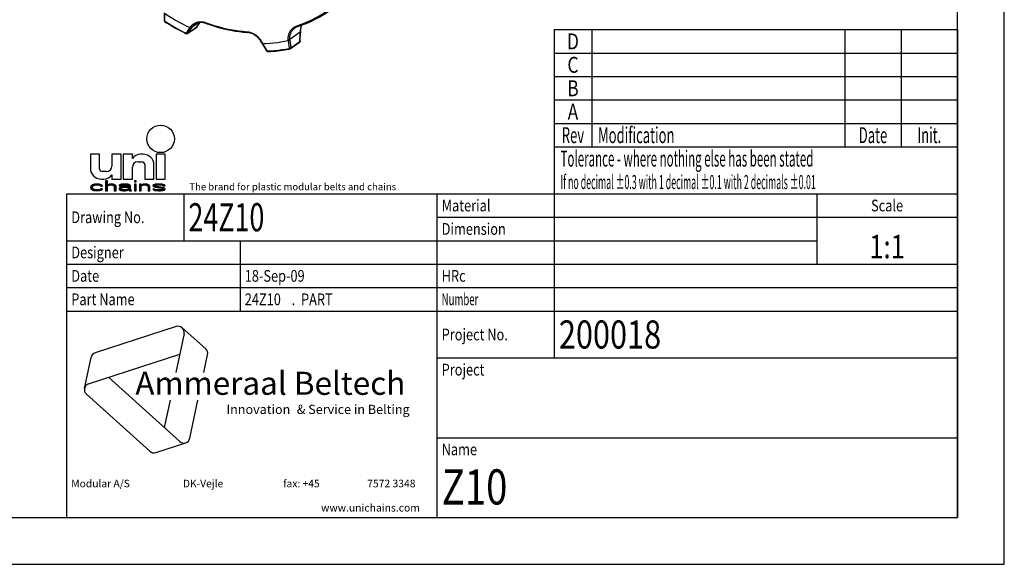
# Model space of a CAD drawing. Extents: x 0 to 420, y 0 to 297.
# Drawn here: x 210 to 420, y 0 to 116 of the extents above; entities that cross this region are included whole.
import ezdxf
from ezdxf.enums import TextEntityAlignment as Align

# ---------------------------------------------------------------- set-up
doc = ezdxf.new("R2010")
doc.units = 0
doc.header["$LTSCALE"] = 23.1
doc.layers.get('0').update_dxf_attribs({"linetype": 'CONTINUOUS'})
doc.layers.add('1_AXIS', color=7, linetype='CONTINUOUS')
doc.styles.get("Standard").update_dxf_attribs({"font": 'txt', "width": 0.8})
doc.styles.add('TEXTSTYLE_2', font='ftb_____.ttf')
doc.styles.add('TEXTSTYLE_3', font='fti_____.ttf')
doc.styles.add('TEXTSTYLE_4', font='txt', dxfattribs={"width": 0.6})
doc.styles.add('TEXTSTYLE_5', font='txt', dxfattribs={"width": 0.53})
doc.styles.add('TEXTSTYLE_6', font='txt', dxfattribs={"width": 0.46})
doc.styles.add('TEXTSTYLE_7', font='txt', dxfattribs={"width": 0.7})
doc.styles.add('TEXTSTYLE_8', font='ftr_____.ttf')

# ---------------------------------------------------------------- blocks, each defined once
blk = doc.blocks.new('AMMEAAL_LOGO_BL0', base_point=(259.38, 37.27))
at = {"color": 7, "linetype": 'CONTINUOUS'}
for p, q in [((243.38, 50.7), (226.09, 45.08)), ((244.67, 50.43), (249.67, 45.92)), ((245.07, 49.18), (243.31, 40.91)), ((223.81, 37.52), (225.21, 44.11)), ((224.69, 38.49), (244.14, 44.82)), ((249.28, 40.91), (250.08, 44.67)), ((244.14, 26.19), (228.93, 39.87)), ((224.22, 36.27), (237.73, 24.1)), ((242.06, 34.99), (240.82, 29.17)), ((246.3, 26.89), (248.02, 34.99)), ((239.01, 23.83), (245.42, 25.91))]:
    blk.add_line(p, q, dxfattribs=at)
for centre, start, end in [((243.79, 49.45), 348, 108), ((226.5, 43.84), 108, 168), ((248.8, 44.95), 348, 48), ((225.1, 37.25), 108, 228), ((245.01, 27.16), 228, 348), ((238.61, 25.08), 228, 288)]:
    blk.add_arc(centre, 1.31, start, end, dxfattribs=at)
at = {"color": 5, "linetype": 'CONTINUOUS', "style": 'TEXTSTYLE_2', "oblique": 15}
blk.add_text('Ammeraal Beltech', height=4.921, dxfattribs=at).set_placement((234.66, 36.14))
at = {"color": 5, "linetype": 'CONTINUOUS', "style": 'TEXTSTYLE_3'}
for s, p in [('Innovation ', (254.1, 32.05)), ('& Service in Belting', (269.12, 32.05))]:
    blk.add_text(s, height=1.9684, dxfattribs=at).set_placement(p)
blk = doc.blocks.new('UNI_LOGO2_BL1', base_point=(258.71, 86.63))
at = {"color": 7, "linetype": 'CONTINUOUS'}
for p, q in [((225.08, 87.43), (225.08, 84.45)), ((227.03, 87.43), (225.08, 87.43)), ((227.03, 84.33), (227.03, 87.43)), ((229.67, 87.43), (229.67, 84.91)), ((231.62, 87.43), (229.67, 87.43)), ((231.62, 82.15), (231.62, 87.43)), ((232.08, 87.43), (232.08, 82.15)), ((234.03, 87.43), (232.08, 87.43)), ((234.03, 86.51), (234.03, 87.43)), ((236.33, 87.43), (235.75, 87.43)), ((239.08, 87.43), (239.08, 82.15)), ((241.03, 87.43), (239.08, 87.43)), ((241.03, 82.15), (241.03, 87.43)), ((234.03, 82.15), (234.03, 84.68)), ((235.18, 85.83), (236.1, 85.83)), ((236.67, 85.25), (236.67, 82.15)), ((238.62, 82.15), (238.62, 85.14)), ((227.38, 82.15), (227.95, 82.15)), ((228.52, 83.76), (227.6, 83.76)), ((229.67, 83.07), (229.67, 82.15)), ((229.67, 82.15), (231.62, 82.15)), ((232.08, 82.15), (234.03, 82.15)), ((236.67, 82.15), (238.62, 82.15)), ((239.08, 82.15), (241.03, 82.15)), ((225.16, 80.62), (225.08, 80.35)), ((225.08, 80.35), (225.16, 80.08)), ((225.32, 80.8), (225.16, 80.62)), ((225.16, 80.08), (225.32, 79.9)), ((225.48, 80.89), (225.32, 80.8)), ((225.32, 79.9), (225.48, 79.81)), ((225.73, 80.98), (225.48, 80.89)), ((225.48, 80.4), (225.57, 80.58)), ((225.48, 80.26), (225.48, 80.4)), ((225.65, 80.04), (225.48, 80.26)), ((225.48, 79.81), (225.73, 79.72)), ((225.57, 80.58), (225.65, 80.67)), ((225.65, 80.67), (225.89, 80.8)), ((225.89, 79.9), (225.65, 80.04)), ((225.97, 81.03), (225.73, 80.98)), ((225.89, 80.8), (226.05, 80.85)), ((226.37, 79.81), (225.89, 79.9)), ((226.46, 81.07), (225.97, 81.03)), ((226.05, 80.85), (226.37, 80.89)), ((226.37, 80.89), (226.94, 80.85)), ((226.94, 79.85), (226.37, 79.81)), ((227.02, 81.03), (226.46, 81.07)), ((226.94, 80.85), (227.18, 80.76)), ((227.18, 79.94), (226.94, 79.85)), ((227.35, 80.94), (227.02, 81.03)), ((227.18, 80.76), (227.27, 80.62)), ((227.27, 80.08), (227.18, 79.94)), ((227.27, 80.62), (227.67, 80.62)), ((227.67, 80.08), (227.27, 80.08)), ((227.59, 80.8), (227.35, 80.94)), ((227.35, 79.76), (227.59, 79.9)), ((227.67, 80.62), (227.59, 80.8)), ((227.59, 79.9), (227.67, 80.08)), ((228.32, 81.75), (228.32, 79.63)), ((228.72, 81.75), (228.32, 81.75)), ((228.72, 80.85), (228.72, 81.75)), ((228.88, 80.94), (228.72, 80.85)), ((228.72, 80.67), (228.88, 80.76)), ((228.72, 79.63), (228.72, 80.67)), ((229.13, 81.03), (228.88, 80.94)), ((228.88, 80.76), (229.13, 80.85)), ((229.45, 81.07), (229.13, 81.03)), ((229.13, 80.85), (229.45, 80.89)), ((229.77, 81.07), (229.45, 81.07)), ((229.45, 80.89), (229.77, 80.85)), ((230.02, 81.03), (229.77, 81.07)), ((229.77, 80.85), (229.94, 80.8)), ((229.94, 80.8), (230.1, 80.71)), ((230.26, 80.94), (230.02, 81.03)), ((230.1, 80.71), (230.18, 80.53)), ((230.18, 80.53), (230.18, 79.63)), ((230.42, 80.85), (230.26, 80.94)), ((230.5, 80.76), (230.42, 80.85)), ((230.58, 80.53), (230.5, 80.76)), ((230.58, 79.63), (230.58, 80.53)), ((231.31, 80.89), (231.23, 80.8)), ((231.23, 80.8), (231.23, 80.71)), ((231.23, 80.71), (231.64, 80.71)), ((231.39, 80.35), (231.23, 80.17)), ((231.23, 80.17), (231.23, 80.04)), ((231.23, 80.04), (231.31, 79.85)), ((231.47, 80.98), (231.31, 80.89)), ((231.31, 79.85), (231.55, 79.72)), ((231.55, 80.44), (231.39, 80.35)), ((231.64, 81.03), (231.47, 80.98)), ((231.88, 80.53), (231.55, 80.44)), ((232.2, 81.07), (231.64, 81.03)), ((231.64, 80.71), (231.72, 80.8)), ((231.64, 80.08), (231.72, 80.22)), ((231.64, 79.99), (231.64, 80.08)), ((231.72, 79.9), (231.64, 79.99)), ((231.72, 80.8), (231.88, 80.85)), ((231.72, 80.22), (231.88, 80.31)), ((232.04, 79.81), (231.72, 79.9)), ((231.88, 80.85), (232.2, 80.89)), ((232.36, 80.58), (231.88, 80.53)), ((231.88, 80.31), (232.04, 80.35)), ((232.04, 80.35), (232.36, 80.4)), ((232.53, 79.81), (232.04, 79.81)), ((232.69, 81.07), (232.2, 81.07)), ((232.2, 80.89), (232.69, 80.89)), ((233.25, 80.58), (232.36, 80.58)), ((232.36, 80.4), (233.25, 80.4)), ((232.93, 79.9), (232.53, 79.81)), ((233.17, 81.03), (232.69, 81.07)), ((232.69, 80.89), (233.01, 80.85)), ((233.17, 80.04), (232.93, 79.9)), ((233.01, 80.85), (233.17, 80.8)), ((233.42, 80.94), (233.17, 81.03)), ((233.17, 80.8), (233.25, 80.71)), ((233.25, 80.13), (233.17, 80.04)), ((233.17, 79.76), (233.25, 79.85)), ((233.25, 80.71), (233.25, 80.58)), ((233.25, 80.4), (233.25, 80.13)), ((233.25, 79.85), (233.34, 79.72)), ((233.58, 80.85), (233.42, 80.94)), ((233.66, 80.71), (233.58, 80.85)), ((233.66, 79.99), (233.66, 80.71)), ((233.74, 79.76), (233.66, 79.99)), ((234.47, 81.75), (234.47, 81.53)), ((234.87, 81.75), (234.47, 81.75)), ((234.47, 81.53), (234.87, 81.53)), ((234.47, 81.07), (234.47, 79.63)), ((234.87, 81.07), (234.47, 81.07)), ((234.87, 81.53), (234.87, 81.75)), ((234.87, 79.63), (234.87, 81.07)), ((235.52, 81.07), (235.52, 79.63)), ((235.93, 81.07), (235.52, 81.07)), ((235.93, 80.85), (235.93, 81.07)), ((236.09, 80.94), (235.93, 80.85)), ((235.93, 80.67), (236.09, 80.76)), ((235.93, 79.63), (235.93, 80.67)), ((236.33, 81.03), (236.09, 80.94)), ((236.09, 80.76), (236.33, 80.85)), ((236.65, 81.07), (236.33, 81.03)), ((236.33, 80.85), (236.65, 80.89)), ((236.98, 81.07), (236.65, 81.07)), ((236.65, 80.89), (236.98, 80.85)), ((237.22, 81.03), (236.98, 81.07)), ((236.98, 80.85), (237.14, 80.8)), ((237.14, 80.8), (237.3, 80.71)), ((237.46, 80.94), (237.22, 81.03)), ((237.3, 80.71), (237.38, 80.49)), ((237.38, 80.49), (237.38, 79.63)), ((237.63, 80.85), (237.46, 80.94)), ((237.71, 80.71), (237.63, 80.85)), ((237.79, 80.49), (237.71, 80.71)), ((237.79, 79.63), (237.79, 80.49)), ((238.6, 80.94), (238.43, 80.8)), ((238.43, 80.8), (238.43, 80.71)), ((238.43, 80.71), (238.6, 80.53)), ((238.43, 79.99), (238.6, 79.81)), ((238.84, 79.99), (238.43, 79.99)), ((238.92, 81.03), (238.6, 80.94)), ((238.6, 80.53), (238.92, 80.4)), ((238.6, 79.81), (238.84, 79.72)), ((238.84, 80.71), (238.92, 80.8)), ((238.92, 80.62), (238.84, 80.71)), ((238.92, 79.9), (238.84, 79.99)), ((239.41, 81.07), (238.92, 81.03)), ((238.92, 80.8), (239.08, 80.85)), ((239.16, 80.53), (238.92, 80.62)), ((238.92, 80.4), (240.3, 80.17)), ((239.08, 79.85), (238.92, 79.9)), ((239.08, 80.85), (239.41, 80.89)), ((239.57, 79.81), (239.08, 79.85)), ((240.54, 80.31), (239.16, 80.53)), ((239.89, 81.07), (239.41, 81.07)), ((239.41, 80.89), (239.89, 80.89)), ((240.05, 79.81), (239.57, 79.81)), ((240.38, 81.03), (239.89, 81.07)), ((239.89, 80.89), (240.38, 80.85)), ((240.38, 79.85), (240.05, 79.81)), ((240.3, 80.17), (240.54, 80.08)), ((240.62, 80.98), (240.38, 81.03)), ((240.38, 80.85), (240.54, 80.8)), ((240.54, 79.9), (240.38, 79.85)), ((240.54, 80.8), (240.62, 80.71)), ((240.86, 80.17), (240.54, 80.31)), ((240.54, 80.08), (240.62, 79.99)), ((240.62, 79.99), (240.54, 79.9)), ((240.86, 80.89), (240.62, 80.98)), ((240.62, 80.71), (241.02, 80.71)), ((241.02, 80.71), (240.86, 80.89)), ((241.02, 79.99), (240.86, 80.17)), ((240.86, 79.76), (241.02, 79.9)), ((241.02, 79.9), (241.02, 79.99)), ((225.73, 79.72), (225.97, 79.67)), ((225.97, 79.67), (226.46, 79.63)), ((226.46, 79.63), (227.02, 79.67)), ((227.02, 79.67), (227.35, 79.76)), ((228.32, 79.63), (228.72, 79.63)), ((230.18, 79.63), (230.58, 79.63)), ((231.55, 79.72), (231.72, 79.67)), ((231.72, 79.67), (232.04, 79.63)), ((232.04, 79.63), (232.53, 79.63)), ((232.53, 79.63), (232.93, 79.67)), ((232.93, 79.67), (233.17, 79.76)), ((233.34, 79.72), (233.42, 79.63)), ((233.42, 79.63), (233.82, 79.63)), ((233.82, 79.63), (233.74, 79.76)), ((234.47, 79.63), (234.87, 79.63)), ((235.52, 79.63), (235.93, 79.63)), ((237.38, 79.63), (237.79, 79.63)), ((238.84, 79.72), (239.08, 79.67)), ((239.08, 79.67), (239.57, 79.63)), ((239.57, 79.63), (240.05, 79.63)), ((240.05, 79.63), (240.54, 79.67)), ((240.54, 79.67), (240.86, 79.76))]:
    blk.add_line(p, q, dxfattribs=at)
blk.add_circle((240.06, 90.7), 2.93, dxfattribs=at)
for centre, radius, start, end in [((235.75, 85.37), 2.07, 90, 146.251), ((236.33, 85.14), 2.3, 0, 90), ((227.38, 84.45), 2.3, 180, 270), ((227.6, 84.33), 0.574, 180, 270), ((228.52, 84.91), 1.15, 270, 360), ((235.18, 84.68), 1.15, 90, 180), ((236.1, 85.25), 0.574, 0, 90), ((227.95, 84.22), 2.07, 270, 326.251)]:
    blk.add_arc(centre, radius, start, end, dxfattribs=at)
for points in [[(225.08, 80.35), (225.16, 80.62), (225.57, 80.58)], [(225.08, 80.35), (225.57, 80.58), (225.48, 80.4)], [(225.48, 80.4), (225.48, 80.26), (225.08, 80.35)], [(225.16, 80.08), (225.08, 80.35), (225.48, 80.26)], [(225.16, 80.62), (225.32, 80.8), (225.89, 80.8)], [(225.16, 80.62), (225.89, 80.8), (225.65, 80.67)], [(225.65, 80.67), (225.57, 80.58), (225.16, 80.62)], [(225.48, 80.26), (225.65, 80.04), (225.16, 80.08)], [(225.32, 79.9), (225.16, 80.08), (225.65, 80.04)], [(226.05, 80.85), (225.32, 80.8), (226.37, 80.89)], [(225.32, 80.8), (225.48, 80.89), (226.37, 80.89)], [(226.05, 80.85), (225.89, 80.8), (225.32, 80.8)], [(225.65, 80.04), (225.89, 79.9), (225.32, 79.9)], [(225.48, 79.81), (225.32, 79.9), (225.89, 79.9)], [(225.48, 80.89), (225.73, 80.98), (227.35, 80.94)], [(225.48, 80.89), (227.35, 80.94), (226.37, 80.89)], [(225.89, 79.9), (226.37, 79.81), (225.48, 79.81)], [(225.73, 79.72), (225.48, 79.81), (226.37, 79.81)], [(225.73, 80.98), (225.97, 81.03), (227.02, 81.03)], [(227.02, 81.03), (227.35, 80.94), (225.73, 80.98)], [(225.73, 79.72), (226.37, 79.81), (227.35, 79.76)], [(226.46, 81.07), (227.02, 81.03), (225.97, 81.03)], [(226.37, 80.89), (227.35, 80.94), (226.94, 80.85)], [(226.94, 79.85), (227.59, 79.9), (226.37, 79.81)], [(227.59, 79.9), (227.35, 79.76), (226.37, 79.81)], [(227.35, 80.94), (227.59, 80.8), (226.94, 80.85)], [(227.18, 80.76), (226.94, 80.85), (227.59, 80.8)], [(226.94, 79.85), (227.18, 79.94), (227.59, 79.9)], [(227.18, 80.76), (227.59, 80.8), (227.27, 80.62)], [(227.18, 79.94), (227.27, 80.08), (227.67, 80.08)], [(227.67, 80.08), (227.59, 79.9), (227.18, 79.94)], [(227.59, 80.8), (227.67, 80.62), (227.27, 80.62)], [(228.72, 80.85), (228.32, 79.63), (228.72, 81.75)], [(228.32, 79.63), (228.32, 81.75), (228.72, 81.75)], [(228.72, 80.67), (228.32, 79.63), (228.72, 80.85)], [(228.72, 80.67), (228.72, 79.63), (228.32, 79.63)], [(228.72, 80.85), (228.88, 80.94), (229.45, 80.89)], [(229.45, 80.89), (229.13, 80.85), (228.72, 80.85)], [(229.13, 80.85), (228.88, 80.76), (228.72, 80.85)], [(228.88, 80.76), (228.72, 80.67), (228.72, 80.85)], [(228.88, 80.94), (229.13, 81.03), (230.02, 81.03)], [(230.02, 81.03), (230.26, 80.94), (228.88, 80.94)], [(230.26, 80.94), (229.45, 80.89), (228.88, 80.94)], [(229.13, 81.03), (229.45, 81.07), (229.77, 81.07)], [(229.77, 81.07), (230.02, 81.03), (229.13, 81.03)], [(229.45, 80.89), (230.26, 80.94), (229.77, 80.85)], [(230.26, 80.94), (230.42, 80.85), (229.77, 80.85)], [(229.94, 80.8), (229.77, 80.85), (230.42, 80.85)], [(230.42, 80.85), (230.5, 80.76), (229.94, 80.8)], [(230.1, 80.71), (229.94, 80.8), (230.5, 80.76)], [(230.1, 80.71), (230.5, 80.76), (230.18, 80.53)], [(230.5, 80.76), (230.58, 80.53), (230.18, 80.53)], [(230.18, 79.63), (230.18, 80.53), (230.58, 80.53)], [(230.58, 80.53), (230.58, 79.63), (230.18, 79.63)], [(231.23, 80.8), (231.31, 80.89), (232.2, 80.89)], [(231.23, 80.8), (232.2, 80.89), (231.88, 80.85)], [(231.88, 80.85), (231.72, 80.8), (231.23, 80.8)], [(231.23, 80.71), (231.23, 80.8), (231.72, 80.8)], [(231.72, 80.8), (231.64, 80.71), (231.23, 80.71)], [(231.23, 80.17), (231.39, 80.35), (232.04, 80.35)], [(231.23, 80.17), (232.04, 80.35), (231.88, 80.31)], [(231.72, 80.22), (231.23, 80.17), (231.88, 80.31)], [(231.72, 80.22), (231.64, 80.08), (231.23, 80.17)], [(231.23, 80.04), (231.23, 80.17), (231.64, 80.08)], [(231.64, 80.08), (231.64, 79.99), (231.23, 80.04)], [(231.31, 79.85), (231.23, 80.04), (231.64, 79.99)], [(231.31, 80.89), (231.47, 80.98), (233.42, 80.94)], [(231.31, 80.89), (233.42, 80.94), (232.2, 80.89)], [(231.31, 79.85), (231.64, 79.99), (231.72, 79.9)], [(231.72, 79.9), (232.04, 79.81), (231.31, 79.85)], [(231.55, 79.72), (231.31, 79.85), (232.04, 79.81)], [(231.39, 80.35), (231.55, 80.44), (232.36, 80.4)], [(232.36, 80.4), (232.04, 80.35), (231.39, 80.35)], [(231.47, 80.98), (231.64, 81.03), (233.17, 81.03)], [(233.17, 81.03), (233.42, 80.94), (231.47, 80.98)], [(231.88, 80.53), (233.25, 80.58), (231.55, 80.44)], [(231.55, 80.44), (233.25, 80.58), (232.36, 80.4)], [(233.17, 79.76), (231.55, 79.72), (232.53, 79.81)], [(231.55, 79.72), (232.04, 79.81), (232.53, 79.81)], [(231.64, 81.03), (232.2, 81.07), (232.69, 81.07)], [(232.69, 81.07), (233.17, 81.03), (231.64, 81.03)], [(231.88, 80.53), (232.36, 80.58), (233.25, 80.58)], [(232.2, 80.89), (233.42, 80.94), (232.69, 80.89)], [(233.25, 80.58), (233.25, 80.4), (232.36, 80.4)], [(232.53, 79.81), (232.93, 79.9), (233.25, 79.85)], [(233.25, 79.85), (233.17, 79.76), (232.53, 79.81)], [(232.69, 80.89), (233.42, 80.94), (233.01, 80.85)], [(232.93, 79.9), (233.17, 80.04), (233.66, 79.99)], [(232.93, 79.9), (233.66, 79.99), (233.25, 79.85)], [(233.42, 80.94), (233.58, 80.85), (233.01, 80.85)], [(233.17, 80.8), (233.01, 80.85), (233.58, 80.85)], [(233.17, 80.8), (233.58, 80.85), (233.25, 80.71)], [(233.25, 80.13), (233.66, 79.99), (233.17, 80.04)], [(233.58, 80.85), (233.66, 80.71), (233.25, 80.71)], [(233.25, 80.58), (233.25, 80.71), (233.66, 80.71)], [(233.25, 80.58), (233.66, 80.71), (233.25, 80.4)], [(233.25, 80.4), (233.66, 80.71), (233.25, 80.13)], [(233.66, 80.71), (233.66, 79.99), (233.25, 80.13)], [(233.66, 79.99), (233.74, 79.76), (233.25, 79.85)], [(233.34, 79.72), (233.25, 79.85), (233.74, 79.76)], [(234.47, 81.53), (234.47, 81.75), (234.87, 81.53), (234.87, 81.75)], [(234.47, 79.63), (234.47, 81.07), (234.87, 79.63), (234.87, 81.07)], [(235.93, 80.85), (235.52, 79.63), (235.93, 81.07)], [(235.52, 79.63), (235.52, 81.07), (235.93, 81.07)], [(235.93, 80.67), (235.52, 79.63), (235.93, 80.85)], [(235.93, 80.67), (235.93, 79.63), (235.52, 79.63)], [(235.93, 80.85), (236.09, 80.94), (236.65, 80.89)], [(236.65, 80.89), (236.33, 80.85), (235.93, 80.85)], [(236.33, 80.85), (236.09, 80.76), (235.93, 80.85)], [(236.09, 80.76), (235.93, 80.67), (235.93, 80.85)], [(236.09, 80.94), (236.33, 81.03), (237.22, 81.03)], [(237.22, 81.03), (237.46, 80.94), (236.09, 80.94)], [(237.46, 80.94), (236.65, 80.89), (236.09, 80.94)], [(236.33, 81.03), (236.65, 81.07), (236.98, 81.07)], [(236.98, 81.07), (237.22, 81.03), (236.33, 81.03)], [(236.65, 80.89), (237.46, 80.94), (236.98, 80.85)], [(237.46, 80.94), (237.63, 80.85), (236.98, 80.85)], [(237.14, 80.8), (236.98, 80.85), (237.63, 80.85)], [(237.14, 80.8), (237.63, 80.85), (237.3, 80.71)], [(237.63, 80.85), (237.71, 80.71), (237.3, 80.71)], [(237.38, 80.49), (237.3, 80.71), (237.71, 80.71)], [(237.71, 80.71), (237.79, 80.49), (237.38, 80.49)], [(237.38, 79.63), (237.38, 80.49), (237.79, 80.49)], [(237.79, 80.49), (237.79, 79.63), (237.38, 79.63)], [(238.43, 80.8), (238.6, 80.94), (239.41, 80.89)], [(238.43, 80.8), (239.41, 80.89), (239.08, 80.85)], [(239.08, 80.85), (238.92, 80.8), (238.43, 80.8)], [(238.43, 80.71), (238.43, 80.8), (238.92, 80.8)], [(238.92, 80.8), (238.84, 80.71), (238.43, 80.71)], [(238.6, 80.53), (238.43, 80.71), (238.84, 80.71)], [(238.6, 79.81), (238.43, 79.99), (238.84, 79.99)], [(238.6, 80.94), (238.92, 81.03), (240.38, 81.03)], [(238.6, 80.94), (240.38, 81.03), (240.62, 80.98)], [(238.6, 80.94), (240.62, 80.98), (239.41, 80.89)], [(238.6, 80.53), (238.84, 80.71), (238.92, 80.62)], [(238.92, 80.62), (239.16, 80.53), (238.6, 80.53)], [(238.92, 80.4), (238.6, 80.53), (239.16, 80.53)], [(238.92, 79.9), (238.6, 79.81), (238.84, 79.99)], [(239.08, 79.85), (238.6, 79.81), (238.92, 79.9)], [(239.08, 79.85), (239.57, 79.81), (238.6, 79.81)], [(238.84, 79.72), (238.6, 79.81), (239.57, 79.81)], [(240.86, 79.76), (238.84, 79.72), (240.05, 79.81)], [(240.05, 79.81), (238.84, 79.72), (239.57, 79.81)], [(238.92, 81.03), (239.41, 81.07), (239.89, 81.07)], [(239.89, 81.07), (240.38, 81.03), (238.92, 81.03)], [(239.16, 80.53), (240.54, 80.31), (238.92, 80.4)], [(240.3, 80.17), (238.92, 80.4), (240.54, 80.31)], [(239.41, 80.89), (240.62, 80.98), (239.89, 80.89)], [(240.62, 80.98), (240.86, 80.89), (239.89, 80.89)], [(240.38, 80.85), (239.89, 80.89), (240.86, 80.89)], [(240.38, 79.85), (241.02, 79.9), (240.05, 79.81)], [(241.02, 79.9), (240.86, 79.76), (240.05, 79.81)], [(240.54, 80.31), (240.86, 80.17), (240.3, 80.17)], [(240.54, 80.08), (240.3, 80.17), (240.86, 80.17)], [(240.38, 80.85), (240.86, 80.89), (240.54, 80.8)], [(240.38, 79.85), (240.54, 79.9), (241.02, 79.9)], [(240.54, 80.8), (240.86, 80.89), (240.62, 80.71)], [(240.54, 80.08), (240.86, 80.17), (240.62, 79.99)], [(240.54, 79.9), (240.62, 79.99), (241.02, 79.99)], [(241.02, 79.99), (241.02, 79.9), (240.54, 79.9)], [(240.86, 80.89), (241.02, 80.71), (240.62, 80.71)], [(240.86, 80.17), (241.02, 79.99), (240.62, 79.99)], [(225.73, 79.72), (227.35, 79.76), (225.97, 79.67)], [(227.35, 79.76), (227.02, 79.67), (225.97, 79.67)], [(226.46, 79.63), (225.97, 79.67), (227.02, 79.67)], [(231.55, 79.72), (233.17, 79.76), (231.72, 79.67)], [(233.17, 79.76), (232.93, 79.67), (231.72, 79.67)], [(232.04, 79.63), (231.72, 79.67), (232.93, 79.67)], [(232.93, 79.67), (232.53, 79.63), (232.04, 79.63)], [(233.34, 79.72), (233.74, 79.76), (233.42, 79.63)], [(233.74, 79.76), (233.82, 79.63), (233.42, 79.63)], [(238.84, 79.72), (240.86, 79.76), (239.08, 79.67)], [(240.86, 79.76), (240.54, 79.67), (239.08, 79.67)], [(239.57, 79.63), (239.08, 79.67), (240.54, 79.67)], [(240.54, 79.67), (240.05, 79.63), (239.57, 79.63)]]:
    blk.add_solid(points, dxfattribs=at)
at = {"color": 5, "linetype": 'CONTINUOUS', "style": 'TEXTSTYLE_3'}
blk.add_text('The brand for plastic modular belts and chains', height=1.4918, dxfattribs=at).set_placement((246.19, 79.76))

msp = doc.modelspace()

# ---------------------------------------------------------------- linework, layer by layer
at = {"color": 7, "linetype": 'CONTINUOUS'}
for p, q in [((420, 0), (420, 297)), ((410, 10), (410, 287)), ((240.842, 117.555), (240.803, 115.945)), ((245.784, 113.149), (247.757, 114.541)), ((247.81, 114.591), (247.794, 114.573)), ((247.81, 114.591), (248.518, 115.498)), ((269.875, 113.565), (269.882, 113.375)), ((267.718, 109.928), (269.692, 111.32)), ((269.797, 111.513), (269.882, 113.374)), ((269.882, 113.375), (269.882, 113.374)), ((261.597, 111.203), (261.688, 111.021)), ((261.688, 111.02), (261.688, 111.021)), ((10, 10), (410, 10)), ((0, 0), (420, 0))]:
    msp.add_line(p, q, dxfattribs=at)
at = {"color": 9, "linetype": 'CONTINUOUS'}
for p, q in [((240.803, 115.945), (240.803, 115.94)), ((245.825, 113.189), (247.798, 114.581)), ((246.616, 114.367), (245.825, 113.189)), ((246.307, 114.435), (246.415, 114.583)), ((246.616, 114.367), (246.712, 114.499)), ((246.712, 114.499), (247.994, 115.403)), ((247.798, 114.581), (247.808, 114.593)), ((247.808, 114.593), (248.513, 115.498)), ((267.593, 111.934), (269.848, 113.525)), ((269.848, 113.525), (269.854, 113.344)), ((267.264, 111.684), (267.258, 111.887)), ((267.599, 111.753), (267.593, 111.934)), ((267.599, 111.753), (267.797, 110.1)), ((267.797, 110.1), (269.771, 111.492)), ((269.771, 111.492), (269.854, 113.344)), ((261.708, 111.234), (261.804, 111.042)), ((262.471, 109.946), (261.792, 111.04)), ((262.772, 109.46), (262.471, 109.946))]:
    msp.add_line(p, q, dxfattribs=at)
at = {"color": 2, "linetype": 'CONTINUOUS'}
for p, q in [((324, 114), (410, 114)), ((324, 114), (324, 79)), ((332, 114), (332, 89)), ((386, 114), (386, 89)), ((398, 114), (398, 89)), ((410, 114), (410, 79)), ((324, 109), (410, 109)), ((324, 104), (410, 104)), ((324, 99), (410, 99)), ((324, 94), (410, 94)), ((324, 89), (410, 89)), ((220, 79), (410, 79)), ((220, 79), (220, 10)), ((245, 79), (245, 69)), ((299, 79), (299, 10)), ((324, 79), (410, 79)), ((324, 79), (324, 44)), ((380, 79), (380, 64)), ((410, 79), (410, 10)), ((299, 74), (410, 74)), ((220, 69), (380, 69)), ((257, 69), (257, 54)), ((220, 64), (410, 64)), ((220, 59), (410, 59)), ((220, 54), (410, 54)), ((299, 44), (410, 44)), ((299, 27), (410, 27)), ((220, 10), (410, 10))]:
    msp.add_line(p, q, dxfattribs=at)
at = {"color": 9, "linetype": 'CONTINUOUS'}
for points in [[(269.137, 114.819), (269.916, 115.09), (270.684, 115.385), (271.441, 115.705), (272.185, 116.048), (272.916, 116.415), (273.634, 116.806), (274.338, 117.219), (275.028, 117.655), (275.702, 118.114), (276.361, 118.595)], [(240.803, 115.94), (240.805, 115.927), (240.809, 115.913), (240.816, 115.9), (240.825, 115.887), (240.837, 115.875), (240.851, 115.864), (240.867, 115.853), (240.885, 115.843), (240.905, 115.834), (240.926, 115.827)], [(240.926, 115.827), (240.919, 115.809), (240.914, 115.793), (240.911, 115.779), (240.908, 115.766), (240.908, 115.754), (240.908, 115.745), (240.91, 115.737), (240.914, 115.732), (240.917, 115.729)], [(240.926, 115.827), (240.952, 116.914), (240.965, 117.446)], [(240.926, 115.827), (241.674, 115.353), (242.43, 114.895), (243.193, 114.455), (243.962, 114.032), (244.737, 113.626), (245.518, 113.238)], [(246.415, 114.583), (246.512, 114.708), (246.616, 114.827), (246.726, 114.939), (246.843, 115.044), (246.965, 115.142), (247.093, 115.232), (247.227, 115.315), (247.365, 115.389), (247.508, 115.455), (247.655, 115.513), (247.806, 115.562), (247.96, 115.603), (248.117, 115.635), (248.278, 115.658), (248.44, 115.672), (248.604, 115.678), (248.77, 115.674), (248.937, 115.662), (249.104, 115.64), (249.272, 115.61), (249.44, 115.571), (249.606, 115.524), (249.772, 115.468)], [(246.319, 114.428), (246.029, 113.997), (245.518, 113.238)], [(246.415, 114.583), (246.435, 114.566), (246.456, 114.551), (246.477, 114.536), (246.5, 114.523), (246.522, 114.512), (246.545, 114.502), (246.567, 114.494), (246.589, 114.488), (246.611, 114.483), (246.631, 114.481), (246.651, 114.48), (246.668, 114.482), (246.685, 114.486), (246.7, 114.491), (246.712, 114.499)], [(246.712, 114.499), (246.803, 114.615), (246.9, 114.726), (247.003, 114.831), (247.112, 114.929), (247.226, 115.02), (247.284, 115.062)], [(247.798, 114.581), (247.785, 114.565), (247.771, 114.551)], [(247.798, 114.581), (247.806, 114.587), (247.81, 114.591)], [(249.772, 115.468), (249.768, 115.445), (249.766, 115.423), (249.765, 115.403), (249.765, 115.384), (249.767, 115.367), (249.77, 115.352), (249.774, 115.339), (249.78, 115.328), (249.787, 115.32), (249.794, 115.314), (249.798, 115.313)], [(249.772, 115.468), (250.633, 115.166), (251.498, 114.888), (252.366, 114.635), (253.236, 114.407), (254.108, 114.204), (254.98, 114.025), (255.853, 113.872), (256.726, 113.744), (257.597, 113.641), (258.466, 113.564)], [(258.466, 113.564), (258.633, 113.547), (258.8, 113.522), (258.968, 113.487), (259.135, 113.444), (259.302, 113.392), (259.467, 113.332), (259.63, 113.264), (259.792, 113.187), (259.951, 113.102), (260.107, 113.01), (260.259, 112.91), (260.408, 112.803), (260.553, 112.689), (260.694, 112.568), (260.83, 112.441), (260.961, 112.307), (261.086, 112.168), (261.206, 112.024), (261.32, 111.875), (261.427, 111.72), (261.528, 111.562), (261.622, 111.4), (261.708, 111.234)], [(258.466, 113.564), (258.469, 113.54), (258.473, 113.517), (258.479, 113.495), (258.485, 113.475), (258.493, 113.456), (258.501, 113.44), (258.51, 113.426), (258.52, 113.415), (258.531, 113.406), (258.542, 113.399), (258.554, 113.395), (258.561, 113.394)], [(267.258, 111.887), (267.256, 112.062), (267.263, 112.236), (267.278, 112.408), (267.302, 112.578), (267.333, 112.745), (267.373, 112.908), (267.422, 113.067), (267.478, 113.222), (267.542, 113.373), (267.613, 113.519), (267.692, 113.659), (267.779, 113.794), (267.872, 113.923), (267.973, 114.046), (268.08, 114.162), (268.193, 114.27), (268.312, 114.372), (268.437, 114.467), (268.568, 114.553), (268.703, 114.632), (268.844, 114.703), (268.989, 114.765), (269.137, 114.819)], [(267.593, 111.934), (267.592, 112.098), (267.598, 112.26), (267.612, 112.421), (267.634, 112.579), (267.664, 112.735), (267.701, 112.887), (267.746, 113.036), (267.799, 113.181), (267.858, 113.322), (267.925, 113.458), (267.999, 113.589), (268.08, 113.715), (268.167, 113.835), (268.261, 113.949), (268.361, 114.057), (268.466, 114.159), (268.578, 114.254), (268.698, 114.345)], [(269.137, 114.819), (269.148, 114.795), (269.16, 114.773), (269.173, 114.752), (269.186, 114.733), (269.201, 114.716), (269.216, 114.7), (269.231, 114.687), (269.247, 114.676), (269.263, 114.668), (269.278, 114.662), (269.293, 114.658), (269.308, 114.657), (269.322, 114.659), (269.328, 114.661)], [(270.127, 114.939), (270.114, 114.912), (270.054, 114.772), (270.002, 114.627), (269.957, 114.478), (269.919, 114.326), (269.89, 114.17), (269.868, 114.012), (269.853, 113.851), (269.847, 113.689), (269.848, 113.525)], [(269.875, 113.565), (269.875, 113.56), (269.872, 113.551), (269.867, 113.542), (269.859, 113.534), (269.848, 113.525)], [(245.531, 113.128), (245.525, 113.132), (245.52, 113.139), (245.516, 113.147), (245.513, 113.158), (245.512, 113.171), (245.511, 113.185), (245.512, 113.201), (245.515, 113.219), (245.518, 113.238)], [(245.825, 113.189), (245.811, 113.179), (245.795, 113.171), (245.777, 113.165), (245.758, 113.16), (245.738, 113.158), (245.717, 113.158), (245.695, 113.159), (245.672, 113.163), (245.649, 113.168), (245.626, 113.176), (245.603, 113.185), (245.581, 113.196), (245.559, 113.208), (245.538, 113.222), (245.518, 113.238)], [(245.825, 113.189), (245.812, 113.173), (245.797, 113.159), (245.784, 113.149)], [(267.258, 111.887), (267.282, 111.884), (267.306, 111.882), (267.332, 111.881), (267.358, 111.881), (267.384, 111.882), (267.41, 111.883), (267.436, 111.886), (267.461, 111.889), (267.484, 111.894), (267.507, 111.899), (267.528, 111.905), (267.548, 111.911), (267.565, 111.919), (267.58, 111.926), (267.593, 111.934)], [(267.277, 111.685), (267.342, 111.136), (267.476, 110.013)], [(269.771, 111.492), (269.77, 111.469), (269.768, 111.447), (269.763, 111.426), (269.757, 111.405), (269.749, 111.386), (269.738, 111.368), (269.726, 111.352), (269.712, 111.337), (269.697, 111.324)], [(269.771, 111.492), (269.781, 111.496), (269.789, 111.5), (269.794, 111.505), (269.797, 111.51), (269.797, 111.513)], [(261.708, 111.234), (261.689, 111.226), (261.671, 111.219), (261.654, 111.213), (261.639, 111.208), (261.627, 111.205), (261.616, 111.202), (261.608, 111.201), (261.602, 111.2), (261.598, 111.202), (261.597, 111.203)], [(262.663, 109.447), (262.667, 109.443), (262.674, 109.44), (262.683, 109.439), (262.694, 109.439), (262.706, 109.44), (262.72, 109.443), (262.736, 109.447), (262.753, 109.453), (262.772, 109.46)], [(262.772, 109.46), (263.568, 109.503), (264.36, 109.565), (265.147, 109.648), (265.929, 109.75), (266.706, 109.872), (267.476, 110.013)], [(262.772, 109.46), (262.779, 109.439), (262.787, 109.419), (262.796, 109.401), (262.805, 109.384), (262.816, 109.37), (262.826, 109.357), (262.838, 109.347), (262.85, 109.339), (262.862, 109.333), (262.874, 109.33), (262.885, 109.33)], [(267.797, 110.1), (267.785, 110.088), (267.771, 110.077), (267.754, 110.066), (267.736, 110.056), (267.716, 110.047), (267.695, 110.039), (267.672, 110.031), (267.649, 110.025), (267.624, 110.02), (267.599, 110.016), (267.574, 110.013), (267.549, 110.011), (267.524, 110.01), (267.5, 110.011), (267.476, 110.013)], [(267.623, 109.887), (267.613, 109.886), (267.6, 109.886), (267.587, 109.889), (267.573, 109.894), (267.56, 109.902), (267.546, 109.912), (267.533, 109.924), (267.521, 109.939), (267.508, 109.955), (267.497, 109.973), (267.486, 109.992), (267.476, 110.013)], [(267.797, 110.1), (267.797, 110.077), (267.795, 110.055), (267.79, 110.034), (267.784, 110.014), (267.775, 109.994), (267.765, 109.976), (267.753, 109.96), (267.739, 109.945), (267.724, 109.932), (267.718, 109.928)]]:
    msp.add_lwpolyline(points, dxfattribs=at)
at = {"color": 7, "linetype": 'CONTINUOUS'}
for points in [[(269.328, 114.661), (270.117, 114.935), (270.894, 115.234), (271.66, 115.558), (272.413, 115.906), (273.153, 116.277), (273.879, 116.673), (274.591, 117.091), (275.289, 117.533), (275.971, 117.998)], [(240.803, 115.945), (240.803, 115.92), (240.806, 115.895), (240.812, 115.871), (240.82, 115.848), (240.83, 115.825), (240.843, 115.803), (240.857, 115.783), (240.874, 115.764), (240.893, 115.747), (240.914, 115.731), (240.917, 115.729)], [(240.977, 117.44), (241.717, 116.958), (242.465, 116.493), (243.221, 116.045), (243.983, 115.616), (244.752, 115.204), (245.527, 114.81), (246.307, 114.435)], [(249.798, 115.313), (249.642, 115.365), (249.485, 115.41), (249.327, 115.446), (249.169, 115.474), (249.012, 115.494), (248.855, 115.505), (248.699, 115.507), (248.544, 115.501), (248.392, 115.486), (248.241, 115.463), (248.093, 115.43), (247.948, 115.39), (247.807, 115.341), (247.669, 115.283), (247.536, 115.218), (247.407, 115.144), (247.284, 115.062)], [(246.319, 114.428), (246.315, 114.431), (246.311, 114.433), (246.307, 114.435)], [(246.319, 114.428), (246.338, 114.412), (246.359, 114.398), (246.381, 114.385), (246.403, 114.374), (246.425, 114.364), (246.448, 114.356), (246.47, 114.35), (246.492, 114.345), (246.513, 114.342), (246.534, 114.342), (246.553, 114.343), (246.571, 114.346), (246.588, 114.351), (246.603, 114.358), (246.616, 114.367)], [(247.794, 114.573), (247.776, 114.555), (247.757, 114.541)], [(249.798, 115.313), (250.667, 115.008), (251.538, 114.729), (252.413, 114.474), (253.29, 114.244), (254.168, 114.039), (255.047, 113.859), (255.927, 113.704), (256.806, 113.575), (257.684, 113.472), (258.561, 113.394)], [(269.328, 114.661), (269.194, 114.613), (269.064, 114.556), (268.938, 114.493), (268.816, 114.422), (268.698, 114.345)], [(270.14, 114.944), (270.101, 114.856), (270.043, 114.707), (269.994, 114.554), (269.953, 114.397), (269.921, 114.236), (269.897, 114.072), (269.881, 113.905), (269.874, 113.736), (269.875, 113.565)], [(245.784, 113.149), (245.764, 113.136), (245.742, 113.125), (245.72, 113.116), (245.697, 113.11), (245.673, 113.105), (245.649, 113.103), (245.624, 113.104), (245.6, 113.106), (245.575, 113.112), (245.551, 113.119), (245.531, 113.128)], [(261.597, 111.203), (261.512, 111.365), (261.419, 111.525), (261.319, 111.68), (261.213, 111.831), (261.1, 111.977), (260.981, 112.117), (260.857, 112.252), (260.726, 112.382), (260.591, 112.504), (260.451, 112.62), (260.307, 112.729), (260.159, 112.831), (260.008, 112.925), (259.854, 113.011), (259.697, 113.089), (259.537, 113.159), (259.376, 113.221), (259.214, 113.273), (259.051, 113.317), (258.887, 113.352), (258.724, 113.378), (258.561, 113.394)], [(261.804, 111.042), (262.599, 111.072), (263.39, 111.123), (264.176, 111.194), (264.956, 111.286), (265.732, 111.398), (266.501, 111.531), (267.264, 111.684)], [(267.277, 111.685), (267.273, 111.685), (267.268, 111.685), (267.264, 111.684)], [(267.277, 111.685), (267.3, 111.683), (267.325, 111.681), (267.35, 111.681), (267.375, 111.682), (267.4, 111.684), (267.425, 111.688), (267.449, 111.692), (267.473, 111.697), (267.496, 111.703), (267.517, 111.709), (267.537, 111.717), (267.556, 111.725), (267.572, 111.734), (267.587, 111.743), (267.599, 111.753)], [(269.797, 111.513), (269.795, 111.488), (269.79, 111.464), (269.783, 111.441), (269.774, 111.418), (269.763, 111.396), (269.749, 111.376), (269.734, 111.357), (269.717, 111.34), (269.698, 111.324), (269.692, 111.32)], [(269.882, 113.374), (269.881, 113.37), (269.878, 113.363), (269.873, 113.357), (269.865, 113.35), (269.854, 113.344)], [(261.692, 111.017), (261.689, 111.02), (261.688, 111.02)], [(261.688, 111.02), (262.001, 110.515), (262.662, 109.448)], [(261.792, 111.04), (261.774, 111.033), (261.757, 111.027), (261.742, 111.022), (261.728, 111.018), (261.716, 111.016), (261.706, 111.015), (261.698, 111.015), (261.692, 111.017)], [(261.804, 111.042), (261.8, 111.042), (261.796, 111.041), (261.792, 111.04)], [(262.662, 109.448), (262.676, 109.428), (262.692, 109.409), (262.71, 109.392), (262.729, 109.377), (262.749, 109.364), (262.771, 109.352), (262.793, 109.343), (262.817, 109.336), (262.841, 109.332), (262.865, 109.33), (262.885, 109.33)], [(267.718, 109.928), (267.7, 109.916), (267.68, 109.906), (267.66, 109.897), (267.638, 109.89), (267.623, 109.887)]]:
    msp.add_lwpolyline(points, dxfattribs=at)
at = {"layer": '1_AXIS', "color": 7, "linetype": 'CONTINUOUS'}
for points in [[(240.917, 115.729), (241.333, 115.463), (242.285, 114.878), (243.248, 114.321), (244.221, 113.791), (245.203, 113.289), (245.531, 113.128)], [(262.885, 109.33), (263.536, 109.363), (264.536, 109.44), (265.529, 109.549), (266.514, 109.689), (267.49, 109.861), (267.623, 109.887)]]:
    msp.add_lwpolyline(points, dxfattribs=at)

# ---------------------------------------------------------------- block references
at = {"color": 2, "linetype": 'CONTINUOUS'}
for name, p in [('UNI_LOGO2_BL1', (258.711, 86.629)), ('AMMEAAL_LOGO_BL0', (259.379, 37.267))]:
    msp.add_blockref(name, p, dxfattribs=at)

# ---------------------------------------------------------------- texts
at = {"color": 4, "linetype": 'CONTINUOUS', "width": 0.8}
for s, height, p in [('D', 3.4, (328, 109.8)), ('C', 3.4, (328, 104.8)), ('B', 3.4, (328, 99.8)), ('A', 3.4, (328, 94.8)), ('Scale', 2.5, (395, 75.25)), ('1:1', 5, (395, 65.25))]:
    msp.add_text(s, height=height, dxfattribs=at).set_placement(p, align=Align.CENTER)
at = {"color": 4, "linetype": 'CONTINUOUS', "style": 'TEXTSTYLE_4', "width": 0.6}
for s, p in [('Rev', (328, 89.8)), ('Date', (392, 89.8)), ('Init.', (404, 89.8))]:
    msp.add_text(s, height=3.4, dxfattribs=at).set_placement(p, align=Align.CENTER)
at = {"color": 4, "linetype": 'CONTINUOUS'}
for s, height, style, width, p in [('Modification', 3.4, 'TEXTSTYLE_4', 0.6, (333.36, 89.8)), ('Tolerance - where nothing else has been stated', 3.4, 'TEXTSTYLE_5', 0.53, (325.36, 84.8)), ('If no decimal ±0.3 with 1 decimal ±0.1 with 2 decimals ±0.01', 3, 'TEXTSTYLE_6', 0.46, (325.36, 80)), ('Number', 2.5, 'TEXTSTYLE_4', 0.6, (300, 55.25))]:
    msp.add_text(s, height=height, dxfattribs=dict(at, style=style, width=width)).set_placement(p)
at = {"color": 4, "linetype": 'CONTINUOUS', "width": 0.8}
for s, p in [('Material', (300, 75.25)), ('Drawing No.', (221, 72.75)), ('Dimension', (300, 70.25)), ('Designer', (221, 65.25)), ('Date', (221, 60.25)), ('18-Sep-09', (258, 60.25)), ('HRc', (300, 60.25)), ('Part Name', (221, 55.25)), ('24Z10', (258, 55.25)), ('PART', (270, 55.25)), ('.', (268, 55.25)), ('Project No.', (300, 47.75)), ('Project', (300, 40.25)), ('Name', (300, 23.25))]:
    msp.add_text(s, height=2.5, dxfattribs=at).set_placement(p)
at = {"color": 7, "linetype": 'CONTINUOUS', "style": 'TEXTSTYLE_7', "width": 0.7}
msp.add_text('24Z10', height=6, dxfattribs=at).set_placement((246, 71))
at = {"color": 7, "linetype": 'CONTINUOUS', "width": 0.8}
for s, height, p in [('200018', 6, (325, 46)), ('Z10', 7.5, (300, 12.75))]:
    msp.add_text(s, height=height, dxfattribs=at).set_placement(p)
at = {"color": 5, "linetype": 'CONTINUOUS', "style": 'TEXTSTYLE_8'}
for s, height, p in [('Modular A/S                       DK-Vejle                          fax: +45 ', 1.608, (221, 16.418)), ('7572 3348', 1.62, (284.111, 16.418)), ('     www.unichains.com', 1.62, (271.809, 11.25))]:
    msp.add_text(s, height=height, dxfattribs=at).set_placement(p)

doc.saveas('drawing.dxf')
